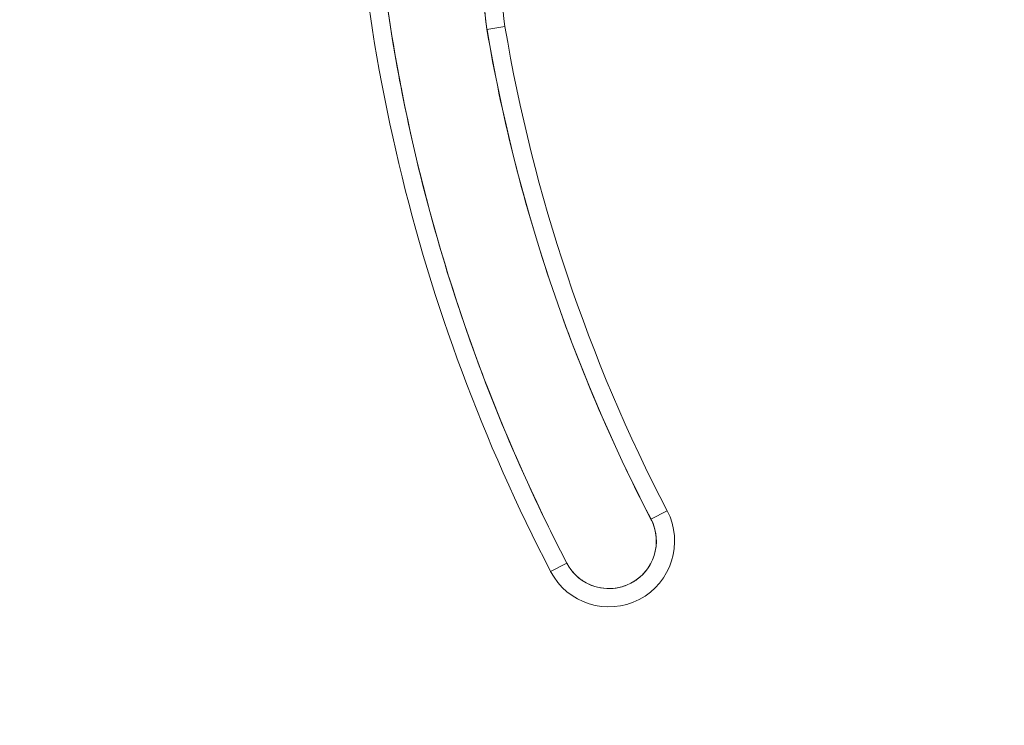
# Model space of a CAD drawing. Units: inches. Extents: x 15 to 463, y 9 to 282.
# Drawn here: x 193 to 194, y 181 to 182 of the extents above; entities that cross this region are included whole.
import ezdxf

# ---------------------------------------------------------------- set-up
doc = ezdxf.new("R2010")
doc.units = ezdxf.units.IN
doc.header["$LTSCALE"] = 28
doc.header["$MEASUREMENT"] = 0
doc.layers.get('0').update_dxf_attribs({"lineweight": 0})
doc.layers.add('Dimension (ANSI)', color=7, linetype='Continuous', lineweight=5)
doc.layers.add('Visible (ANSI)', color=7, linetype='Continuous', lineweight=5)
doc.styles.add('ROMANS', font='tahoma.ttf')
doc.dimstyles.new('Default (ANSI)', dxfattribs={"dimscale": 28, "dimtxt": 0.07, "dimasz": 0.07, "dimexe": 0.125, "dimexo": 0.0625, "dimgap": 0.031496, "dimtad": 0, "dimtih": 1, "dimtoh": 1, "dimrnd": 1e-08, "dimzin": 0, "dimdsep": 46, "dimtxsty": 'ROMANS', "dimblk": 'Filled-1', "dimcen": 0.09, "dimdle": 0.393701, "dimclrd": 256, "dimclre": 256, "dimclrt": 256, "dimadec": 0, "dimazin": 0, "dimtfac": 0.928571, "dimtofl": 0, "dimtmove": 0, "dimatfit": 3, "dimfxl": 1, "dimtolj": 1, "dimtzin": 0, "dimlwd": -1, "dimlwe": -1, "dimarcsym": 0})

# ---------------------------------------------------------------- blocks, each defined once
blk = doc.blocks.new('Filled-1')
at = {"color": 0}
for p, q in [((0, 0), (-1, 0.17857)), ((-1, 0.17857), (-1, -0.17857)), ((-1, 0), (0, 0)), ((-1, -0.17857), (0, 0))]:
    blk.add_line(p, q, dxfattribs=at)
at = {"color": 0, "flags": 128}
blk.add_lwpolyline([(-1, -0.17857), (0, 0), (-1, 0.17857), (-1, -0.17857)], dxfattribs=at)
at = {"color": 0}
blk.add_solid([(-1, -0.17857), (0, 0), (-1, 0.17857), (-1, -0.17857)], dxfattribs=at)
blk = doc.blocks.new('*D13')
at = {"layer": 'Defpoints', "color": 0, "transparency": 16777216}
for p in [(184.9712, 219.0686), (194.6036, 219.0686), (194.6036, 147.6936)]:
    blk.add_point(p, dxfattribs=at)
at = {"layer": 'Dimension (ANSI)', "transparency": 16777216}
for p, q in [((192.8536, 219.0686), (181.4712, 219.0686)), ((184.9712, 217.1086), (184.9712, 197.675)), ((184.9712, 149.6536), (184.9712, 183.3996)), ((192.8536, 147.6936), (181.4712, 147.6936))]:
    blk.add_line(p, q, dxfattribs=at)
at = {"layer": 'Dimension (ANSI)', "transparency": 16777216, "xscale": 1.96000000834465, "yscale": 1.96000000834465, "zscale": 1.96000000834465}
for p, rotation in [((184.9712, 219.0686), 90), ((184.9712, 147.6936), 270)]:
    blk.add_blockref('Filled-1', p, dxfattribs=dict(at, rotation=rotation))
at = {"layer": 'Dimension (ANSI)', "transparency": 16777216, "insert": (184.9712, 190.5373), "char_height": 1.96, "attachment_point": 5, "style": 'ROMANS'}
blk.add_mtext('\\A1;\\fTahoma|b0|i0;\\H1.9600;71.38\\P\\fTahoma|b0|i0;\\H1.9600;DOOR\\P\\fTahoma|b0|i0;\\H1.9600;HEIGHT\\P\\fTahoma|b0|i0;\\H1.9600;(2 PL.)', dxfattribs=at)

msp = doc.modelspace()

# ---------------------------------------------------------------- linework, layer by layer
at = {"layer": 'Visible (ANSI)'}
for p, q in [((193.4471, 181.6315), (193.4665, 181.6347)), ((193.4665, 181.6347), (193.4471, 181.6315)), ((193.6416, 181.112), (193.6241, 181.103)), ((193.6241, 181.103), (193.6416, 181.112)), ((193.5158, 181.0467), (193.5333, 181.0557)), ((193.5333, 181.0557), (193.5158, 181.0467))]:
    msp.add_line(p, q, dxfattribs=at)
for centre, radius, start, end in [((195.2136, 181.9291), 1.9134, 179.2659, 207.4634), ((195.2136, 181.9291), 1.9134, 179.2659, 207.4634), ((195.2136, 181.9291), 1.8937, 179.2659, 207.4634), ((193.6218, 181.6609), 0.1772, 95.8539, 189.5639), ((193.6218, 181.6609), 0.1575, 95.8539, 189.5639), ((195.2136, 181.9291), 1.7913, 189.5639, 207.4634), ((195.2136, 181.9291), 1.7717, 189.5639, 207.4634), ((193.5787, 181.0794), 0.0709, 207.4634, 27.4634), ((193.5787, 181.0794), 0.0709, 207.4634, 27.4634), ((193.5787, 181.0794), 0.0512, 207.4634, 27.4634)]:
    msp.add_arc(centre, radius, start, end, dxfattribs=at)
for points, knots in [([(193.5333, 181.0557), (193.5094, 181.1017), (193.4874, 181.1485), (193.4674, 181.1963), (193.4474, 181.244), (193.4293, 181.2926), (193.4132, 181.3418), (193.3971, 181.3911), (193.3831, 181.441), (193.3711, 181.4914), (193.3592, 181.5418), (193.3493, 181.5926), (193.3415, 181.6439), (193.3337, 181.6951), (193.328, 181.7466), (193.3244, 181.7983), (193.3208, 181.8499), (193.3194, 181.9015), (193.32, 181.9534)], [0, 0, 0, 0, 0.166667, 0.166667, 0.166667, 0.333333, 0.333333, 0.333333, 0.5, 0.5, 0.5, 0.666667, 0.666667, 0.666667, 0.833333, 0.833333, 0.833333, 1, 1, 1, 1]), ([(193.6038, 181.8371), (193.593, 181.836), (193.5826, 181.834), (193.5723, 181.831), (193.562, 181.828), (193.5519, 181.8241), (193.5423, 181.8192), (193.5327, 181.8144), (193.5236, 181.8087), (193.515, 181.8022), (193.5064, 181.7958), (193.4985, 181.7885), (193.4912, 181.7806), (193.4839, 181.7727), (193.4774, 181.7641), (193.4717, 181.755), (193.466, 181.7459), (193.4611, 181.7363), (193.4572, 181.7263), (193.4532, 181.7163), (193.4501, 181.706), (193.4481, 181.6954), (193.446, 181.6849), (193.4448, 181.6741), (193.4447, 181.6634), (193.4445, 181.6527), (193.4453, 181.6421), (193.4471, 181.6315)], [0, 0, 0, 0, 0.111111, 0.111111, 0.111111, 0.222222, 0.222222, 0.222222, 0.333333, 0.333333, 0.333333, 0.444444, 0.444444, 0.444444, 0.555556, 0.555556, 0.555556, 0.666667, 0.666667, 0.666667, 0.777778, 0.777778, 0.777778, 0.888889, 0.888889, 0.888889, 1, 1, 1, 1]), ([(193.4471, 181.6315), (193.4549, 181.5854), (193.4644, 181.5398), (193.4757, 181.4946), (193.487, 181.4494), (193.5001, 181.4045), (193.5149, 181.3603), (193.5298, 181.316), (193.5463, 181.2723), (193.5645, 181.2294), (193.5827, 181.1865), (193.6026, 181.1444), (193.6241, 181.103)], [0, 0, 0, 0, 0.25, 0.25, 0.25, 0.5, 0.5, 0.5, 0.75, 0.75, 0.75, 1, 1, 1, 1]), ([(193.6241, 181.103), (193.6262, 181.0989), (193.6277, 181.0948), (193.6286, 181.0904), (193.6296, 181.0861), (193.63, 181.0816), (193.6298, 181.0771), (193.6296, 181.0727), (193.6288, 181.0682), (193.6275, 181.064), (193.6261, 181.0597), (193.6242, 181.0556), (193.6218, 181.0518), (193.6194, 181.0481), (193.6165, 181.0446), (193.6132, 181.0416), (193.6099, 181.0386), (193.6062, 181.036), (193.6023, 181.0339), (193.5983, 181.0319), (193.5941, 181.0303), (193.5897, 181.0294), (193.5854, 181.0284), (193.5809, 181.028), (193.5764, 181.0282), (193.5719, 181.0284), (193.5675, 181.0292), (193.5632, 181.0306), (193.559, 181.0319), (193.5549, 181.0338), (193.5511, 181.0362), (193.5474, 181.0386), (193.5439, 181.0416), (193.5409, 181.0448), (193.5379, 181.0481), (193.5354, 181.0517), (193.5333, 181.0557)], [0, 0, 0, 0, 0.083333, 0.083333, 0.083333, 0.166667, 0.166667, 0.166667, 0.25, 0.25, 0.25, 0.333333, 0.333333, 0.333333, 0.416667, 0.416667, 0.416667, 0.5, 0.5, 0.5, 0.583333, 0.583333, 0.583333, 0.666667, 0.666667, 0.666667, 0.75, 0.75, 0.75, 0.833333, 0.833333, 0.833333, 0.916667, 0.916667, 0.916667, 1, 1, 1, 1])]:
    msp.add_open_spline(points, degree=3, knots=knots, dxfattribs=at)

# ---------------------------------------------------------------- dimensions: what is measured, and where the dimension line sits
at = {"layer": 'Dimension (ANSI)'}
dim = msp.add_linear_dim(base=(184.9711508501, 219.0686231854), p1=(194.6036214942, 147.6936231854), p2=(194.6036214942, 219.0686231854), angle=270, text='\\fTahoma|b0|i0;\\H1.9600;<>\\P\\fTahoma|b0|i0;\\H1.9600;DOOR\\P\\fTahoma|b0|i0;\\H1.9600;HEIGHT\\P\\fTahoma|b0|i0;\\H1.9600;(2 PL.)', dimstyle='Default (ANSI)', override={"dimgap": 0.031496, "dimdec": 2, "dimtol": 0, "dimlim": 0, "dimtp": 0, "dimtm": 0, "dimtdec": 2, "dimatfit": 1}, dxfattribs=at)
dim.commit()
dim.dimension.update_dxf_attribs({"geometry": '*D13', "text_midpoint": (184.9711508501, 190.537337094), "dimtype": 160})

doc.saveas('drawing.dxf')
